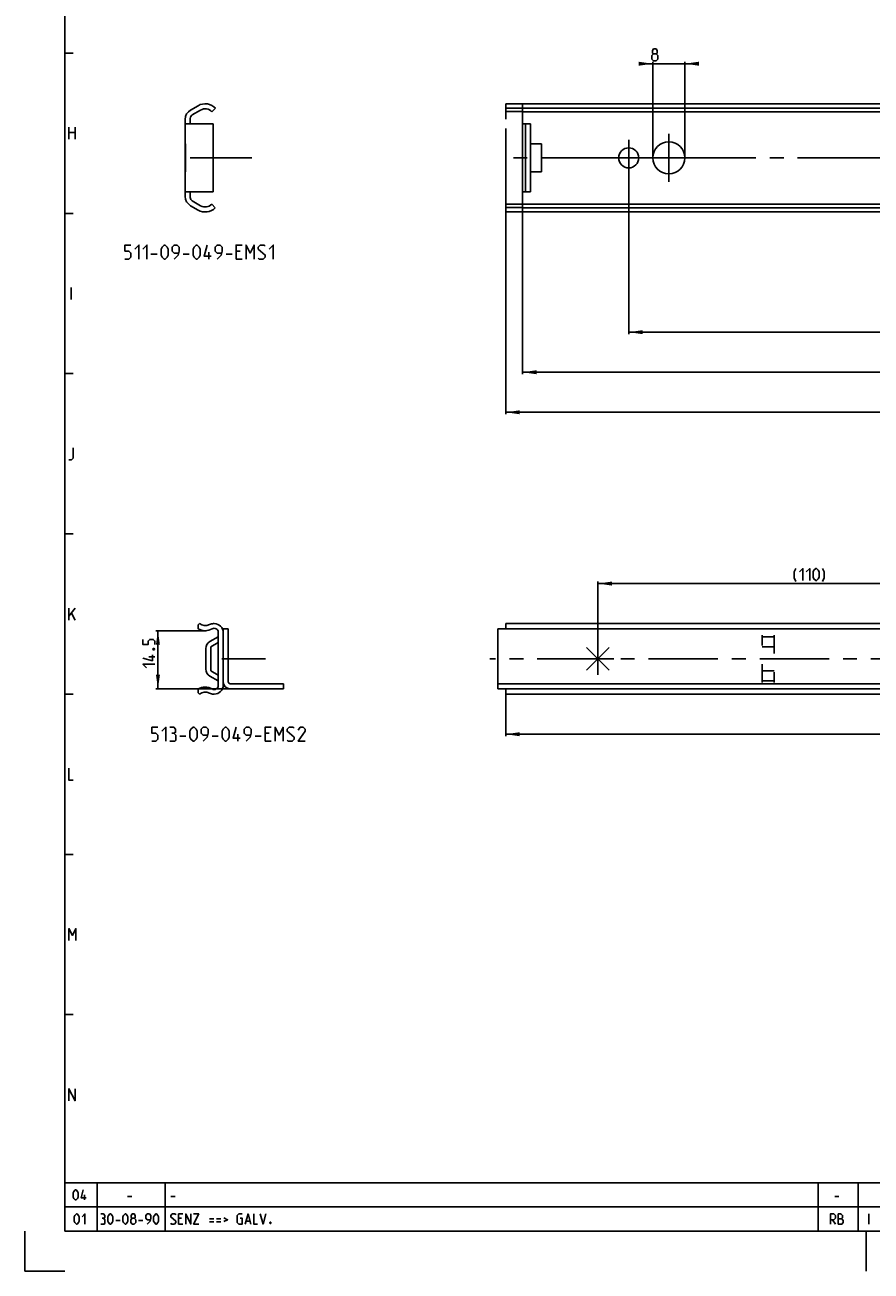
# Model space of a CAD drawing. Extents: x 0 to 1062, y 0 to 594.
# Drawn here: x 0 to 211, y 0 to 311 of the extents above; entities that cross this region are included whole.
import ezdxf

# ---------------------------------------------------------------- set-up
doc = ezdxf.new("R2010")
doc.units = 0
doc.header["$LTSCALE"] = 46.255
doc.header["$MEASUREMENT"] = 0
for name, pattern in [('CENTER', [0.6, 0.375, -0.075, 0.075, -0.075]), ('HIDDEN', [0.2, 0.1, -0.1]), ('PHANTOM', [0.8, 0.45, -0.05, 0.1, -0.05, 0.1, -0.05])]:
    doc.linetypes.add(name, pattern=pattern)
doc.layers.get('0').update_dxf_attribs({"linetype": 'CONTINUOUS'})
for name, color, linetype in [('DEFAULT_1', 7, 'CENTER'), ('DEFAULT_2', 8, 'HIDDEN'), ('DEFAULT_3', 7, 'PHANTOM')]:
    doc.layers.add(name, color=color, linetype=linetype)
doc.dimstyles.get("Standard").update_dxf_attribs({"dimtxt": 0.18, "dimasz": 0.18, "dimexe": 0.18, "dimexo": 0.0625, "dimgap": 0.09, "dimtad": 0, "dimtih": 1, "dimtoh": 1, "dimdec": 4, "dimzin": 0, "dimdsep": 46, "dimtxsty": 'Standard', "dimcen": 0.09, "dimadec": 0, "dimazin": 0, "dimtfac": 1, "dimtdec": 4, "dimtofl": 0, "dimtmove": 0, "dimatfit": 3, "dimfxl": 1, "dimtolj": 1, "dimtzin": 0, "dimarcsym": 0})

# ---------------------------------------------------------------- blocks, each defined once
blk = doc.blocks.new('*D4')
at = {"color": 2, "linetype": 'Continuous'}
for p, q in [((124.2, 268.25), (124.2, 223.85)), ((424.2, 234.35), (424.2, 223.85)), ((124.2, 224.35), (274.2, 224.35)), ((424.2, 224.35), (274.2, 224.35))]:
    blk.add_line(p, q, dxfattribs=at)
for points in [[(127.7, 224.85), (124.2, 224.35), (127.7, 223.85)], [(420.7, 223.85), (424.2, 224.35), (420.7, 224.85)]]:
    blk.add_solid(points, dxfattribs=at)
blk = doc.blocks.new('*D10')
at = {"color": 2, "linetype": 'Continuous'}
for p, q in [((143, 152.8), (143, 172.1)), ((143, 171.6), (198, 171.6)), ((253, 171.6), (198, 171.6)), ((253, 168.9), (253, 172.1))]:
    blk.add_line(p, q, dxfattribs=at)
for points in [[(146.5, 172.1), (143, 171.6), (146.5, 171.1)], [(249.5, 171.1), (253, 171.6), (249.5, 172.1)]]:
    blk.add_solid(points, dxfattribs=at)
blk = doc.blocks.new('*D13')
at = {"color": 2, "linetype": 'Continuous'}
for p, q in [((120, 269.35), (120, 213.85)), ((424.2, 224.35), (424.2, 213.85)), ((120, 214.35), (272.1, 214.35)), ((424.2, 214.35), (272.1, 214.35))]:
    blk.add_line(p, q, dxfattribs=at)
for points in [[(123.5, 214.85), (120, 214.35), (123.5, 213.85)], [(420.7, 213.85), (424.2, 214.35), (420.7, 214.85)]]:
    blk.add_solid(points, dxfattribs=at)
blk = doc.blocks.new('*D17')
at = {"color": 2, "linetype": 'Continuous'}
for p, q in [((156.7, 277.85), (156.7, 301.85)), ((164.7, 277.85), (164.7, 301.85)), ((156.7, 301.35), (154.7, 301.35)), ((154.7, 301.35), (160.7, 301.35)), ((166.7, 301.35), (160.7, 301.35)), ((164.7, 301.35), (166.7, 301.35))]:
    blk.add_line(p, q, dxfattribs=at)
for points in [[(153.2, 300.85), (156.7, 301.35), (153.2, 301.85)], [(168.2, 301.85), (164.7, 301.35), (168.2, 300.85)]]:
    blk.add_solid(points, dxfattribs=at)
blk = doc.blocks.new('*D18')
at = {"color": 2, "linetype": 'Continuous'}
for p, q in [((150.7, 277.85), (150.7, 233.85)), ((406.7, 238.84), (406.7, 233.85)), ((150.7, 234.35), (278.7, 234.35)), ((406.7, 234.35), (278.7, 234.35))]:
    blk.add_line(p, q, dxfattribs=at)
for points in [[(154.2, 234.85), (150.7, 234.35), (154.2, 233.85)], [(403.2, 233.85), (406.7, 234.35), (403.2, 234.85)]]:
    blk.add_solid(points, dxfattribs=at)
blk = doc.blocks.new('*D20')
at = {"color": 2, "linetype": 'Continuous'}
for p, q in [((45.27, 159.84), (32.7, 159.84)), ((33.2, 159.84), (33.2, 152.59)), ((33.2, 145.34), (33.2, 152.59)), ((55.38, 145.34), (32.7, 145.34))]:
    blk.add_line(p, q, dxfattribs=at)
for points in [[(33.7, 156.34), (33.2, 159.84), (32.7, 156.34)], [(32.7, 148.84), (33.2, 145.34), (33.7, 148.84)]]:
    blk.add_solid(points, dxfattribs=at)
blk = doc.blocks.new('*D21')
at = {"color": 2, "linetype": 'Continuous'}
for p, q in [((120, 144), (120, 133.5)), ((393, 144), (393, 133.5)), ((120, 134), (256.5, 134)), ((393, 134), (256.5, 134))]:
    blk.add_line(p, q, dxfattribs=at)
for points in [[(123.5, 134.5), (120, 134), (123.5, 133.5)], [(389.5, 133.5), (393, 134), (389.5, 134.5)]]:
    blk.add_solid(points, dxfattribs=at)
blk = doc.blocks.new('PUNTLAS_BL3')
at = {"color": 7, "linetype": 'Continuous'}
for p, q in [((143, 152.8), (140.17, 155.63)), ((143, 152.8), (143, 156.8)), ((143, 152.8), (145.83, 155.63)), ((139, 152.8), (143, 152.8)), ((140.17, 149.97), (143, 152.8)), ((143, 148.8), (143, 152.8)), ((143, 152.8), (147, 152.8)), ((145.83, 149.97), (143, 152.8))]:
    blk.add_line(p, q, dxfattribs=at)

msp = doc.modelspace()

# ---------------------------------------------------------------- linework, layer by layer
at = {"color": 4, "linetype": 'Continuous'}
for p, q in [((10, 10), (10, 584)), ((831, 10), (10, 10))]:
    msp.add_line(p, q, dxfattribs=at)
at = {"color": 2, "linetype": 'Continuous'}
for p, q in [((10, 304), (12, 304)), ((10, 264), (12, 264)), ((10, 224), (12, 224)), ((10, 184), (12, 184)), ((10, 144), (12, 144)), ((10, 104), (12, 104)), ((10, 64), (12, 64)), ((10, 22), (635, 22)), ((10, 22), (10, 10)), ((18, 22), (18, 10)), ((35, 22), (35, 10)), ((198, 22), (198, 10)), ((208, 22), (208, 10)), ((10, 16), (635, 16)), ((0, 10), (0, 0)), ((10, 10), (635, 10)), ((210, 10), (210, 0)), ((0, 0), (10, 0))]:
    msp.add_line(p, q, dxfattribs=at)
at = {"color": 7, "linetype": 'Continuous'}
for p, q in [((41.35, 289.79238), (43.225, 290.87491)), ((43.85, 289.79238), (41.75, 288.57995)), ((47.6, 290.21765), (46.68451, 289.36655)), ((124.2, 291.35052), (424.2, 291.35052)), ((124.2, 286.35052), (124.2, 291.35036)), ((422.2, 290.21765), (124.2, 290.21765)), ((423.88043, 289.36655), (124.2, 289.36655)), ((40, 268.24693), (40, 287.45411)), ((40, 286.35052), (47, 286.35052)), ((41.25, 287.71392), (41.25, 286.35052)), ((47, 286.35052), (47, 269.35052)), ((124.2, 286.35052), (126.2, 286.35052)), ((124.95, 286.35052), (124.95, 269.35052)), ((126.2, 269.35052), (126.2, 286.35052)), ((40, 281.35052), (40.07295, 281.35052)), ((40.07295, 274.35052), (40.07295, 281.35052)), ((128.9, 281.35052), (126.2, 281.35052)), ((128.9, 274.35052), (128.9, 281.35052)), ((40, 274.35052), (40.07295, 274.35052)), ((126.2, 274.35052), (128.9, 274.35052)), ((40, 269.35052), (47, 269.35052)), ((41.25, 267.98713), (41.25, 269.35052)), ((124.2, 264.3507), (124.2, 269.35052)), ((124.2, 269.35052), (126.2, 269.35052)), ((43.225, 264.82613), (41.35, 265.90867)), ((41.75, 267.1211), (43.85, 265.90867)), ((46.61868, 266.26655), (47.4984, 265.37852)), ((423.92113, 266.26655), (124.2, 266.26655)), ((422.82935, 265.37852), (124.2, 265.37852)), ((124.2, 264.35052), (424.2, 264.35052)), ((43.2, 161.30312), (43.55574, 161.60161)), ((43.2, 160.33179), (43.2, 161.30312)), ((47.09306, 161.60161), (47.25, 161.60161)), ((48.25, 146.16636), (48.25, 159.43687)), ((49.5, 160.34161), (50.75, 160.34161)), ((50.75, 147.09161), (50.75, 160.34161)), ((118, 145.34161), (118, 160.34161)), ((393, 160.34161), (118, 160.34161)), ((120, 160.34161), (120, 161.60161)), ((393, 161.60161), (120, 161.60161)), ((46.15604, 157.10238), (48.25, 158.30161)), ((48.25, 156.86113), (46.4, 155.80161)), ((46.4, 155.80161), (46.4, 149.80161)), ((45.15, 150.23637), (45.15, 155.36686)), ((46.4, 149.80161), (48.25, 148.7421)), ((48.25, 147.30161), (46.15604, 148.50085)), ((49.5, 147.09161), (49.5, 146.25161)), ((51.25, 146.59161), (64.5, 146.59161)), ((64.5, 146.59161), (64.5, 145.34161)), ((118, 146.59161), (393, 146.59161)), ((43.2, 144.30011), (43.2, 145.27143)), ((43.55574, 144.00161), (43.2, 144.30011)), ((47.25, 144.00161), (47.09306, 144.00161)), ((120, 144.00161), (120, 145.34161)), ((393, 144.00161), (120, 144.00161))]:
    msp.add_line(p, q, dxfattribs=at)
at = {"color": 5, "linetype": 'Continuous'}
for p, q in [((11, 282.49999), (11, 285.5)), ((11, 284.21427), (12.5, 284.21427)), ((12.5, 285.5), (12.5, 282.49999)), ((31.46467, 253.85463), (32.96467, 253.85463)), ((39.46467, 253.85463), (40.96467, 253.85463)), ((45.88134, 252.60463), (45.88134, 254.35462)), ((50.21467, 253.85463), (51.71467, 253.85463)), ((53.71467, 254.60462), (52.71467, 254.60462)), ((52.71467, 252.60463), (54.21467, 252.60463)), ((11.57143, 242.5), (11.57143, 245.49999)), ((11, 162.50001), (11, 165.49999)), ((11, 163.5), (12.5, 165.49999)), ((11.64286, 164.21429), (12.5, 162.50001)), ((32.45, 153.31638), (30.95, 153.31638)), ((53.11617, 132.25161), (53.11617, 134.00161)), ((60.9495, 134.25161), (59.94951, 134.25161)), ((38.69951, 133.50161), (40.1995, 133.50161)), ((46.69951, 133.50161), (48.1995, 133.50161)), ((57.4495, 133.50161), (58.9495, 133.50161)), ((59.94951, 132.25161), (61.44951, 132.25161)), ((14.83333, 17.75), (14.83333, 19)), ((25.60714, 18.64286), (26.67857, 18.64286)), ((36.4, 18.64286), (37.47143, 18.64286)), ((202.10714, 18.64286), (203.17857, 18.64286)), ((22.66071, 12.64286), (23.73214, 12.64286)), ((28.375, 12.64286), (29.44643, 12.64286)), ((39.07857, 13.17857), (38.36429, 13.17857)), ((46.04286, 13), (47.11429, 13)), ((47.82857, 13), (48.9, 13)), ((55.20952, 12.46429), (56.1619, 12.46429)), ((201.57143, 12.82143), (202.28572, 11.75)), ((210.61905, 11.75), (210.61905, 14.25)), ((38.36429, 11.75), (39.43572, 11.75)), ((46.04286, 12.28572), (47.11429, 12.28572)), ((47.82857, 12.28572), (48.9, 12.28572))]:
    msp.add_line(p, q, dxfattribs=at)
at = {"color": 3, "linetype": 'Continuous'}
for p, q in [((49.5, 147.09161), (49.5, 160.34161)), ((64.5, 145.34161), (51.25, 145.34161)), ((393, 145.34161), (118, 145.34161))]:
    msp.add_line(p, q, dxfattribs=at)
at = {"color": 5, "linetype": 'Continuous'}
for points in [[(156.88383, 303.81072), (156.59811, 304.025), (156.59811, 304.66786), (156.88383, 305.09642), (157.52668, 305.09642), (157.8124, 304.66786), (157.8124, 304.025), (157.52668, 303.81072), (157.95525, 303.38213), (157.95525, 302.52499), (157.52668, 302.09643), (156.88383, 302.09643), (156.45526, 302.52499)], [(156.45526, 302.52499), (156.45526, 303.38213), (156.88383, 303.81072), (157.52668, 303.81072)], [(24.96467, 252.60463), (25.96467, 252.60463), (26.46467, 253.10461), (26.46467, 254.10461), (25.96467, 254.60462), (24.96467, 254.60462), (24.96467, 256.10463), (26.46467, 256.10463)], [(27.46467, 255.10463), (28.46467, 256.10463), (28.46467, 252.60463)], [(29.46467, 255.10463), (30.46467, 256.10463), (30.46467, 252.60463)], [(33.96467, 253.60463), (33.96467, 255.10463), (34.21467, 255.60462), (34.71467, 256.10463), (34.96467, 256.10463), (35.46467, 255.60462), (35.71467, 255.10463), (35.71467, 253.60463), (35.46467, 253.10461), (34.96467, 252.60463), (34.71467, 252.60463), (34.21467, 253.10461), (33.96467, 253.60463)], [(37.21467, 252.60463), (38.21467, 253.60463), (38.46467, 254.60462), (38.46467, 255.60462), (37.96467, 256.10463), (37.21467, 256.10463), (36.71467, 255.60462), (36.71467, 254.60462), (37.21467, 254.10461), (38.29801, 254.10461)], [(41.96467, 253.60463), (41.96467, 255.10463), (42.21467, 255.60462), (42.71467, 256.10463), (42.96467, 256.10463), (43.46467, 255.60462), (43.71467, 255.10463), (43.71467, 253.60463), (43.46467, 253.10461), (42.96467, 252.60463), (42.71467, 252.60463), (42.21467, 253.10461), (41.96467, 253.60463)], [(46.46467, 253.35462), (44.71467, 253.35462), (45.46467, 256.10463)], [(47.96467, 252.60463), (48.96467, 253.60463), (49.21467, 254.60462), (49.21467, 255.60462), (48.71467, 256.10463), (47.96467, 256.10463), (47.46467, 255.60462), (47.46467, 254.60462), (47.96467, 254.10461), (49.04801, 254.10461)], [(52.71467, 252.60463), (52.71467, 256.10463), (54.21467, 256.10463)], [(55.21467, 252.60463), (55.21467, 256.10463), (56.21468, 254.10461), (57.21467, 256.10463), (57.21467, 252.60463)], [(58.21468, 252.85463), (58.46467, 252.60463), (59.46467, 252.60463), (59.96468, 253.10461), (59.96468, 253.60463), (58.21468, 255.10463), (58.21468, 255.60462), (58.71467, 256.10463), (59.71467, 256.10463), (59.96468, 255.85462)], [(60.96467, 255.10463), (61.96467, 256.10463), (61.96467, 252.60463)], [(11, 202.49999), (11.64286, 202.49999), (12.07143, 202.92858), (12.07143, 205.50001)], [(192.43919, 172.13732), (192.01062, 172.99446), (192.01062, 174.49447), (192.43919, 175.35161)], [(193.29634, 174.49447), (194.15348, 175.35161), (194.15348, 172.35162)], [(195.01062, 174.49447), (195.86777, 175.35161), (195.86777, 172.35162)], [(196.72491, 173.20877), (196.72491, 174.49447), (196.93919, 174.92305), (197.36776, 175.35161), (197.58204, 175.35161), (198.01061, 174.92305), (198.2249, 174.49447), (198.2249, 173.20877), (198.01061, 172.78018), (197.58204, 172.35162), (197.36776, 172.35162), (196.93919, 172.78018), (196.72491, 173.20877)], [(199.08205, 172.13732), (199.51062, 172.99446), (199.51062, 174.49447), (199.08205, 175.35161)], [(32.45, 156.38781), (32.45, 157.24495), (32.02143, 157.67352), (31.16429, 157.67352), (30.73571, 157.24495), (30.73571, 156.38781), (29.45, 156.38781), (29.45, 157.67352)], [(31.80714, 153.81638), (31.80714, 152.31637), (29.45, 152.95923)], [(31.95, 155.31637), (32.09286, 155.3878), (32.16428, 155.3878), (32.30714, 155.31637), (32.30714, 155.17352), (32.16428, 155.10209), (32.09286, 155.10209), (31.95, 155.17352), (31.95, 155.31637)], [(30.30714, 150.60208), (29.45, 151.45922), (32.45, 151.45922)], [(31.69951, 132.25161), (32.69951, 132.25161), (33.19951, 132.75162), (33.19951, 133.75162), (32.69951, 134.25161), (31.69951, 134.25161), (31.69951, 135.75161), (33.19951, 135.75161)], [(34.19951, 134.75161), (35.19951, 135.75161), (35.19951, 132.25161)], [(37.19951, 134.25161), (37.61617, 134.50162), (37.61617, 135.25161), (37.19951, 135.75161), (36.19951, 135.75161)], [(36.19951, 132.25161), (37.4495, 132.25161), (37.69951, 132.50161), (37.69951, 133.75162), (37.19951, 134.25161), (36.6995, 134.25161)], [(41.1995, 133.25162), (41.1995, 134.75161), (41.44951, 135.25161), (41.9495, 135.75161), (42.19951, 135.75161), (42.6995, 135.25161), (42.9495, 134.75161), (42.9495, 133.25162), (42.6995, 132.75162), (42.19951, 132.25161), (41.9495, 132.25161), (41.44951, 132.75162), (41.1995, 133.25162)], [(44.44951, 132.25161), (45.4495, 133.25162), (45.6995, 134.25161), (45.6995, 135.25161), (45.19951, 135.75161), (44.44951, 135.75161), (43.94951, 135.25161), (43.94951, 134.25161), (44.44951, 133.75162), (45.53284, 133.75162)], [(49.1995, 133.25162), (49.1995, 134.75161), (49.44951, 135.25161), (49.9495, 135.75161), (50.1995, 135.75161), (50.69951, 135.25161), (50.9495, 134.75161), (50.9495, 133.25162), (50.69951, 132.75162), (50.1995, 132.25161), (49.9495, 132.25161), (49.44951, 132.75162), (49.1995, 133.25162)], [(53.6995, 133.00161), (51.9495, 133.00161), (52.6995, 135.75161)], [(55.19951, 132.25161), (56.19951, 133.25162), (56.44951, 134.25161), (56.44951, 135.25161), (55.9495, 135.75161), (55.19951, 135.75161), (54.69951, 135.25161), (54.69951, 134.25161), (55.19951, 133.75162), (56.28284, 133.75162)], [(59.94951, 132.25161), (59.94951, 135.75161), (61.44951, 135.75161)], [(62.4495, 132.25161), (62.4495, 135.75161), (63.44951, 133.75162), (64.4495, 135.75161), (64.4495, 132.25161)], [(65.44951, 132.50161), (65.69951, 132.25161), (66.6995, 132.25161), (67.19951, 132.75162), (67.19951, 133.25162), (65.44951, 134.75161), (65.44951, 135.25161), (65.94951, 135.75161), (66.94951, 135.75161), (67.19951, 135.50162)], [(69.9495, 132.25161), (68.1995, 132.25161), (69.9495, 134.75161), (69.9495, 135.25161), (69.44951, 135.75161), (68.69951, 135.75161), (68.1995, 135.00162)], [(11, 125.5), (11, 122.49999), (12.07143, 122.49999)], [(11, 82.5), (11, 85.5), (11.85714, 83.78571), (12.71429, 85.5), (12.71429, 82.5)], [(11, 42.5), (11, 45.5), (12.5, 42.5), (12.5, 45.5)], [(12.03571, 18.46429), (12.03571, 19.53572), (12.21429, 19.89285), (12.57143, 20.25), (12.75, 20.25), (13.10714, 19.89285), (13.28571, 19.53572), (13.28571, 18.46429), (13.10714, 18.10714), (12.75, 17.75), (12.57143, 17.75), (12.21429, 18.10714), (12.03571, 18.46429)], [(15.25, 18.28571), (14, 18.28571), (14.53571, 20.25)], [(12.30357, 12.46429), (12.30357, 13.53571), (12.48214, 13.89286), (12.83929, 14.25), (13.01786, 14.25), (13.375, 13.89286), (13.55357, 13.53571), (13.55357, 12.46429), (13.375, 12.10714), (13.01786, 11.75), (12.83929, 11.75), (12.48214, 12.10714), (12.30357, 12.46429)], [(14.26786, 13.53571), (14.98214, 14.25), (14.98214, 11.75)], [(19.625, 13.17857), (19.92262, 13.35715), (19.92262, 13.89286), (19.625, 14.25), (18.91071, 14.25)], [(18.91071, 11.75), (19.80357, 11.75), (19.98214, 11.92857), (19.98214, 12.82143), (19.625, 13.17857), (19.26786, 13.17857)], [(20.69643, 12.46429), (20.69643, 13.53571), (20.875, 13.89286), (21.23214, 14.25), (21.41071, 14.25), (21.76786, 13.89286), (21.94643, 13.53571), (21.94643, 12.46429), (21.76786, 12.10714), (21.41071, 11.75), (21.23214, 11.75), (20.875, 12.10714), (20.69643, 12.46429)], [(24.44643, 12.46429), (24.44643, 13.53571), (24.625, 13.89286), (24.98214, 14.25), (25.16071, 14.25), (25.51786, 13.89286), (25.69643, 13.53571), (25.69643, 12.46429), (25.51786, 12.10714), (25.16071, 11.75), (24.98214, 11.75), (24.625, 12.10714), (24.44643, 12.46429)], [(26.76786, 13.17857), (26.52976, 13.35715), (26.52976, 13.89286), (26.76786, 14.25), (27.30357, 14.25), (27.54167, 13.89286), (27.54167, 13.35715), (27.30357, 13.17857), (27.66071, 12.82143), (27.66071, 12.10714), (27.30357, 11.75), (26.76786, 11.75), (26.41071, 12.10714)], [(26.41071, 12.10714), (26.41071, 12.82143), (26.76786, 13.17857), (27.30357, 13.17857)], [(30.51786, 11.75), (31.23214, 12.46429), (31.41071, 13.17857), (31.41071, 13.89286), (31.05357, 14.25), (30.51786, 14.25), (30.16071, 13.89286), (30.16071, 13.17857), (30.51786, 12.82143), (31.29167, 12.82143)], [(32.125, 12.46429), (32.125, 13.53571), (32.30357, 13.89286), (32.66072, 14.25), (32.83928, 14.25), (33.19643, 13.89286), (33.375, 13.53571), (33.375, 12.46429), (33.19643, 12.10714), (32.83928, 11.75), (32.66072, 11.75), (32.30357, 12.10714), (32.125, 12.46429)], [(36.4, 11.92857), (36.57857, 11.75), (37.29286, 11.75), (37.65, 12.10714), (37.65, 12.46429), (36.4, 13.53571), (36.4, 13.89286), (36.75714, 14.25), (37.47143, 14.25), (37.65, 14.07143)], [(38.36429, 11.75), (38.36429, 14.25), (39.43572, 14.25)], [(40.15, 11.75), (40.15, 14.25), (41.4, 11.75), (41.4, 14.25)], [(42.11429, 14.25), (43.36429, 14.25), (42.11429, 11.75), (43.36429, 11.75)], [(49.61429, 13.29762), (50.56667, 12.82143), (49.61429, 12.34524)], [(53.72143, 13.17857), (54.25714, 13.17857), (54.25714, 11.75), (53.36429, 11.75), (53.00714, 12.10714), (53.00714, 13.89286), (53.36429, 14.25), (54.25714, 14.25)], [(54.97143, 11.75), (55.68571, 14.25), (56.4, 11.75)], [(57.11428, 14.25), (57.11428, 11.75), (58.00715, 11.75)], [(58.72143, 14.25), (59.43571, 11.75), (60.15, 14.25)], [(201.03571, 11.75), (201.03571, 14.25), (201.92857, 14.25), (202.28572, 13.89286), (202.28572, 13.17857), (201.92857, 12.82143), (201.03571, 12.82143)], [(202.99999, 11.75), (202.99999, 14.25), (203.53572, 14.25), (203.71428, 14.19048), (204.07143, 13.89286), (204.07143, 13.35715), (203.71428, 13), (202.99999, 13)], [(203.71428, 13), (203.89286, 13), (204.25, 12.64286), (204.25, 12.10714), (203.89286, 11.75), (202.99999, 11.75)], [(61.34048, 12.16667), (61.4, 12.04762), (61.4, 11.9881), (61.34048, 11.86905), (61.22143, 11.86905), (61.1619, 11.9881), (61.1619, 12.04762), (61.22143, 12.16667), (61.34048, 12.16667)]]:
    msp.add_lwpolyline(points, dxfattribs=at)
at = {"color": 7, "linetype": 'Continuous'}
for centre, radius in [((150.7, 277.85052), 2.5), ((160.7, 277.85052), 4)]:
    msp.add_circle(centre, radius, dxfattribs=at)
for centre, radius, start, end in [((42.7, 287.45411), 2.7, 120, 180), ((45, 287.80052), 3.55, 42.9125004, 120), ((45, 287.80052), 2.3, 42.9125004, 120), ((42.25, 287.71392), 1, 120, 180), ((42.7, 268.24693), 2.7, 180, 240), ((42.25, 267.98713), 1, 180, 240), ((45, 267.90052), 3.55, 240, 314.730603), ((45, 267.90052), 2.3, 240, 314.730603), ((45, 163.39161), 3.55, 239.5329842, 299.6371474), ((45, 163.39161), 2.3, 231.1016169, 297.3879579), ((47.09306, 159.35161), 2.25, 90, 117.3879579), ((47.25, 159.43687), 1, 0, 119.6371474), ((47.25, 159.35161), 2.25, 0, 90), ((47.15, 155.36686), 2, 119.8002375, 180), ((47.15, 150.23637), 2, 180, 240.1997625), ((47.25, 146.25161), 2.25, 270, 0), ((51.25, 147.09161), 0.5, 180, 270), ((45, 142.21161), 3.55, 60.3628526, 120.4670158), ((45, 142.21161), 2.3, 62.6120421, 128.8983831), ((47.09306, 146.25161), 2.25, 242.6120421, 270), ((47.25, 146.16636), 1, 240.3628526, 0)]:
    msp.add_arc(centre, radius, start, end, dxfattribs=at)
at = {"color": 3, "linetype": 'Continuous'}
msp.add_arc((51.25, 147.09161), 1.75, 180, 270, dxfattribs=at)
at = {"layer": 'DEFAULT_1', "color": 2, "linetype": 'CENTER'}
for p, q in [((160.7, 277.85052), (160.7, 283.85052)), ((150.7, 277.85052), (150.7, 282.35052)), ((41.2, 277.85052), (56.66319, 277.85052)), ((146.2, 277.85052), (120.0325, 277.85052)), ((150.7, 277.85052), (146.2, 277.85052)), ((150.7, 277.85052), (150.7, 273.35052)), ((150.7, 277.85052), (154.7, 277.85052)), ((160.7, 277.85052), (154.7, 277.85052)), ((160.7, 277.85052), (160.7, 271.85052)), ((160.7, 277.85052), (166.7, 277.85052)), ((210.2, 277.85052), (166.7, 277.85052)), ((214.7, 277.85052), (210.2, 277.85052)), ((49.17453, 152.80161), (60.03308, 152.80161)), ((395, 152.80161), (116, 152.80161))]:
    msp.add_line(p, q, dxfattribs=at)
at = {"layer": 'DEFAULT_2', "color": 8, "linetype": 'HIDDEN'}
for p, q in [((184, 146.86686), (184, 158.73637)), ((187, 158.73637), (187, 146.86686)), ((184, 158.30161), (187, 158.30161)), ((184, 155.80161), (187, 155.80161)), ((184, 149.80161), (187, 149.80161)), ((184, 147.30161), (187, 147.30161))]:
    msp.add_line(p, q, dxfattribs=at)
at = {"layer": 'DEFAULT_3', "color": 8, "linetype": 'PHANTOM'}
for p, q in [((120, 291.35052), (124.2, 291.35052)), ((120, 264.35059), (120, 291.35046)), ((120, 290.2516), (124.2, 290.2516)), ((120, 289.40052), (124.2, 289.40052)), ((124.2, 269.35052), (124.2, 286.35052)), ((124.2, 266.30052), (120, 266.30052)), ((124.2, 265.44945), (120, 265.44945)), ((120, 264.35052), (124.2, 264.35052))]:
    msp.add_line(p, q, dxfattribs=at)

# ---------------------------------------------------------------- block references
at = {"color": 2, "linetype": 'Continuous'}
msp.add_blockref('PUNTLAS_BL3', (0, 0), dxfattribs=at)

# ---------------------------------------------------------------- dimensions: what is measured, and where the dimension line sits
for base, p1, p2, angle, picture, middle in [((156.7, 301.34643), (164.7, 277.85052), (156.7, 277.85052), 180, '*D17', (156.45525, 302.09643)), ((150.7, 234.35462), (406.7, 238.84088), (150.7, 277.85052), 180, '*D18', (273.37245, 235.10462)), ((120, 214.35462), (424.2, 224.35462), (120, 269.35052), 180, '*D13', (262.6206, 215.85462)), ((124.2, 224.35462), (424.2, 234.35462), (124.2, 268.24693), 180, '*D4', (273.86224, 225.10462)), ((143, 171.60161), (253, 168.90284), (143, 152.80161), 180, '*D10', (192.01062, 172.35161)), ((33.2, 159.84161), (55.37786, 145.34161), (45.27407, 159.84161), 90, '*D20', (32.45, 150.60209)), ((120, 134.00161), (393, 144.00161), (120, 144.00161), 180, '*D21', (250.18604, 134.75161))]:
    dim = msp.add_linear_dim(base=base, p1=p1, p2=p2, angle=angle, dimstyle='Standard', dxfattribs=at)
    dim.commit()
    dim.dimension.update_dxf_attribs({"geometry": picture, "text_midpoint": middle, "dimtype": 128})

doc.saveas('drawing.dxf')
